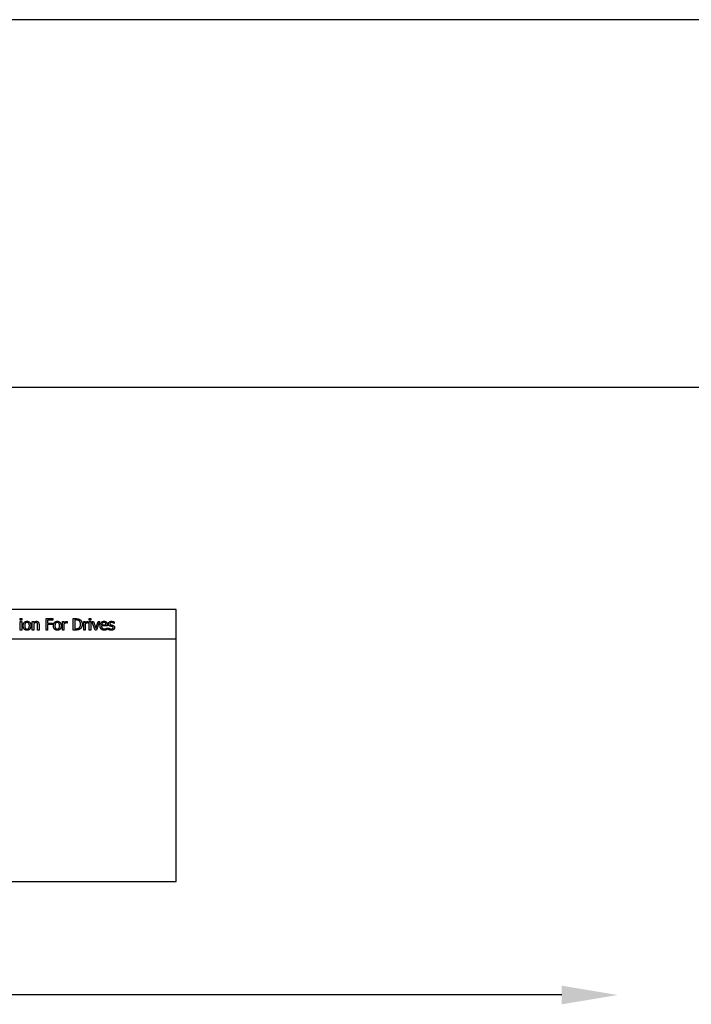
# Model space of a CAD drawing. Units: inches. Extents: x 3 to 172, y 1 to 101.
# Drawn here: x 102 to 109, y 50 to 61 of the extents above; entities that cross this region are included whole.
import ezdxf

# ---------------------------------------------------------------- set-up
doc = ezdxf.new("R2010")
doc.units = ezdxf.units.IN
doc.header["$LTSCALE"] = 6
doc.header["$MEASUREMENT"] = 0

msp = doc.modelspace()

# ---------------------------------------------------------------- linework, layer by layer
for p, q in [((122.8141, 60.7028), (94.5521, 60.7028)), ((94.5521, 56.8228), (122.8141, 56.8228)), ((103.9384, 54.4757), (99.8134, 54.4757)), ((103.9384, 54.1632), (103.9384, 54.4757)), ((102.2905, 54.3627), (102.2905, 54.3784)), ((102.2905, 54.3784), (102.3077, 54.3784)), ((102.3077, 54.3627), (102.2905, 54.3627)), ((102.2915, 54.3477), (102.3067, 54.3477)), ((102.2915, 54.2577), (102.2915, 54.3477)), ((102.3067, 54.3477), (102.3067, 54.2577)), ((102.3077, 54.3784), (102.3077, 54.3627)), ((102.4185, 54.2577), (102.4185, 54.3477)), ((102.4185, 54.3477), (102.4337, 54.3477)), ((102.4337, 54.3477), (102.4337, 54.3377)), ((102.4337, 54.325), (102.4337, 54.2577)), ((102.474, 54.2577), (102.474, 54.309)), ((102.4892, 54.3161), (102.4892, 54.2577)), ((102.5632, 54.2577), (102.5632, 54.3777)), ((102.5632, 54.3777), (102.635, 54.3777)), ((102.635, 54.3635), (102.5791, 54.3635)), ((102.5791, 54.3635), (102.5791, 54.3296)), ((102.5791, 54.3296), (102.6326, 54.3296)), ((102.6326, 54.3154), (102.5791, 54.3154)), ((102.5791, 54.3154), (102.5791, 54.2577)), ((102.6326, 54.3296), (102.6326, 54.3154)), ((102.635, 54.3777), (102.635, 54.3635)), ((102.7377, 54.3477), (102.7528, 54.3477)), ((102.7377, 54.2577), (102.7377, 54.3477)), ((102.7528, 54.3477), (102.7528, 54.3343)), ((102.7528, 54.3216), (102.7528, 54.2577)), ((102.7854, 54.3315), (102.7846, 54.3315)), ((102.7854, 54.3472), (102.7854, 54.3315)), ((102.8499, 54.2577), (102.8499, 54.3777)), ((102.8499, 54.3777), (102.8772, 54.3777)), ((102.8658, 54.3639), (102.8658, 54.2715)), ((102.878, 54.3639), (102.8658, 54.3639)), ((102.9606, 54.2577), (102.9606, 54.3477)), ((102.9606, 54.3477), (102.9758, 54.3477)), ((102.9758, 54.3477), (102.9758, 54.3343)), ((102.9758, 54.3216), (102.9758, 54.2577)), ((103.0084, 54.3315), (103.0076, 54.3315)), ((103.0084, 54.3472), (103.0084, 54.3315)), ((103.0195, 54.3627), (103.0195, 54.3784)), ((103.0195, 54.3784), (103.0367, 54.3784)), ((103.0367, 54.3627), (103.0195, 54.3627)), ((103.0204, 54.3477), (103.0356, 54.3477)), ((103.0204, 54.2577), (103.0204, 54.3477)), ((103.0356, 54.3477), (103.0356, 54.2577)), ((103.0367, 54.3784), (103.0367, 54.3627)), ((103.0474, 54.3477), (103.0638, 54.3477)), ((103.081, 54.2577), (103.0474, 54.3477)), ((103.0638, 54.3477), (103.0884, 54.2784)), ((103.0884, 54.2784), (103.1128, 54.3477)), ((103.1286, 54.3477), (103.0946, 54.2577)), ((103.1128, 54.3477), (103.1286, 54.3477)), ((103.1492, 54.3127), (103.1967, 54.3127)), ((103.2115, 54.3011), (103.1492, 54.3011)), ((103.209, 54.2797), (103.2099, 54.2797)), ((103.2099, 54.2797), (103.2099, 54.2632)), ((103.2115, 54.3094), (103.2115, 54.3011)), ((103.2213, 54.2631), (103.2213, 54.2801)), ((103.2213, 54.2801), (103.2221, 54.2801)), ((103.2831, 54.3271), (103.2823, 54.3271)), ((103.2831, 54.3433), (103.2831, 54.3271)), ((102.3067, 54.2577), (102.2915, 54.2577)), ((102.4337, 54.2577), (102.4185, 54.2577)), ((102.4892, 54.2577), (102.474, 54.2577)), ((102.5791, 54.2577), (102.5632, 54.2577)), ((102.7528, 54.2577), (102.7377, 54.2577)), ((102.8775, 54.2577), (102.8499, 54.2577)), ((102.8658, 54.2715), (102.878, 54.2715)), ((102.9758, 54.2577), (102.9606, 54.2577)), ((103.0356, 54.2577), (103.0204, 54.2577)), ((103.0946, 54.2577), (103.081, 54.2577)), ((99.8134, 54.1632), (103.9384, 54.1632)), ((103.9384, 51.6007), (103.9384, 54.1632)), ((98.0634, 51.6007), (103.9384, 51.6007)), ((108.0071, 50.4037), (87.2975, 50.4037))]:
    msp.add_line(p, q)
for points in [[(102.3225, 54.3027), (102.3225, 54.3253), (102.3447, 54.3502), (102.3628, 54.3502)], [(102.3628, 54.2551), (102.344, 54.2551), (102.3225, 54.2807), (102.3225, 54.3027)], [(102.3628, 54.3372), (102.351, 54.3372), (102.3382, 54.3202), (102.3382, 54.3027)], [(102.3382, 54.3027), (102.3382, 54.2857), (102.351, 54.2682), (102.3628, 54.2682)], [(102.3628, 54.3502), (102.3811, 54.3502), (102.4029, 54.3254), (102.4029, 54.3027)], [(102.3873, 54.3027), (102.3873, 54.3202), (102.3745, 54.3372), (102.3628, 54.3372)], [(102.4029, 54.3027), (102.4029, 54.2799), (102.3811, 54.2551), (102.3628, 54.2551)], [(102.3628, 54.2682), (102.3744, 54.2682), (102.3873, 54.2854), (102.3873, 54.3027)], [(102.4337, 54.3377), (102.4405, 54.3438), (102.4536, 54.3502), (102.461, 54.3502)], [(102.457, 54.3359), (102.4514, 54.3359), (102.4394, 54.3298), (102.4337, 54.325)], [(102.4711, 54.3291), (102.4693, 54.3325), (102.4626, 54.3359), (102.457, 54.3359)], [(102.461, 54.3502), (102.4742, 54.3502), (102.4892, 54.3327), (102.4892, 54.3161)], [(102.474, 54.309), (102.474, 54.3152), (102.4729, 54.3259), (102.4711, 54.3291)], [(102.6417, 54.3027), (102.6417, 54.3253), (102.6638, 54.3502), (102.6819, 54.3502)], [(102.6819, 54.2551), (102.6632, 54.2551), (102.6417, 54.2807), (102.6417, 54.3027)], [(102.6819, 54.3372), (102.6702, 54.3372), (102.6573, 54.3202), (102.6573, 54.3027)], [(102.6573, 54.3027), (102.6573, 54.2857), (102.6702, 54.2682), (102.6819, 54.2682)], [(102.6819, 54.3502), (102.7002, 54.3502), (102.7221, 54.3254), (102.7221, 54.3027)], [(102.7064, 54.3027), (102.7064, 54.3202), (102.6937, 54.3372), (102.6819, 54.3372)], [(102.7221, 54.3027), (102.7221, 54.2799), (102.7002, 54.2551), (102.6819, 54.2551)], [(102.6819, 54.2682), (102.6936, 54.2682), (102.7064, 54.2854), (102.7064, 54.3027)], [(102.7528, 54.3343), (102.7611, 54.3417), (102.7734, 54.3477), (102.7793, 54.3477)], [(102.7765, 54.3322), (102.7703, 54.3322), (102.7583, 54.3268), (102.7528, 54.3216)], [(102.7846, 54.3315), (102.7829, 54.332), (102.7791, 54.3322), (102.7765, 54.3322)], [(102.7793, 54.3477), (102.7816, 54.3477), (102.7839, 54.3475), (102.7854, 54.3472)], [(102.8772, 54.3777), (102.8941, 54.3777), (102.9134, 54.3726), (102.9202, 54.3681)], [(102.9097, 54.3567), (102.9033, 54.3605), (102.8888, 54.3639), (102.878, 54.3639)], [(102.878, 54.2715), (102.8886, 54.2715), (102.9046, 54.2749), (102.9111, 54.2795)], [(102.9279, 54.3178), (102.9279, 54.3316), (102.9187, 54.3511), (102.9097, 54.3567)], [(102.9111, 54.2795), (102.9195, 54.2851), (102.9279, 54.3038), (102.9279, 54.3178)], [(102.9445, 54.3176), (102.9445, 54.3011), (102.9312, 54.2747), (102.92, 54.2673)], [(102.9202, 54.3681), (102.9318, 54.3605), (102.9445, 54.3351), (102.9445, 54.3176)], [(102.9758, 54.3343), (102.9841, 54.3417), (102.9964, 54.3477), (103.0023, 54.3477)], [(102.9994, 54.3322), (102.9933, 54.3322), (102.9813, 54.3268), (102.9758, 54.3216)], [(103.0076, 54.3315), (103.0059, 54.332), (103.0021, 54.3322), (102.9994, 54.3322)], [(103.0023, 54.3477), (103.0046, 54.3477), (103.0069, 54.3475), (103.0084, 54.3472)], [(103.1338, 54.3022), (103.1338, 54.3242), (103.1569, 54.3502), (103.1754, 54.3502)], [(103.1791, 54.2556), (103.1576, 54.2556), (103.1338, 54.2798), (103.1338, 54.3022)], [(103.1566, 54.3307), (103.1532, 54.3271), (103.1497, 54.3184), (103.1492, 54.3127)], [(103.1492, 54.3011), (103.1492, 54.2855), (103.1649, 54.2689), (103.1789, 54.2689)], [(103.1746, 54.3378), (103.1685, 54.3378), (103.1601, 54.3342), (103.1566, 54.3307)], [(103.1916, 54.3308), (103.189, 54.3342), (103.1807, 54.3378), (103.1746, 54.3378)], [(103.1754, 54.3502), (103.1838, 54.3502), (103.1967, 54.3454), (103.2015, 54.3402)], [(103.1967, 54.3127), (103.1966, 54.3188), (103.194, 54.3278), (103.1916, 54.3308)], [(103.1974, 54.2728), (103.2015, 54.2748), (103.2072, 54.2782), (103.209, 54.2797)], [(103.2015, 54.3402), (103.2064, 54.3351), (103.2115, 54.3202), (103.2115, 54.3094)], [(103.2217, 54.3223), (103.2217, 54.3346), (103.2401, 54.3499), (103.2553, 54.3499)], [(103.2414, 54.298), (103.2311, 54.301), (103.2217, 54.3135), (103.2217, 54.3223)], [(103.2221, 54.2801), (103.2241, 54.2786), (103.2293, 54.2749), (103.2337, 54.2728)], [(103.255, 54.3371), (103.2475, 54.3371), (103.2372, 54.3308), (103.2372, 54.3245)], [(103.2372, 54.3245), (103.2372, 54.3187), (103.2433, 54.3132), (103.2501, 54.3114)], [(103.2576, 54.2943), (103.2547, 54.295), (103.2454, 54.297), (103.2414, 54.298)], [(103.2501, 54.3114), (103.2534, 54.3106), (103.2618, 54.3088), (103.2664, 54.3077)], [(103.2823, 54.3271), (103.2765, 54.3318), (103.2623, 54.3371), (103.255, 54.3371)], [(103.2553, 54.3499), (103.2628, 54.3499), (103.2779, 54.3462), (103.2831, 54.3433)], [(103.2709, 54.2816), (103.2709, 54.2869), (103.2651, 54.2925), (103.2576, 54.2943)], [(103.2656, 54.2713), (103.2684, 54.2731), (103.2709, 54.2773), (103.2709, 54.2816)], [(103.2664, 54.3077), (103.2763, 54.3052), (103.2864, 54.2936), (103.2864, 54.2836)], [(103.2864, 54.2836), (103.2864, 54.2778), (103.2818, 54.2675), (103.2774, 54.2637)], [(102.92, 54.2673), (102.9108, 54.2616), (102.8921, 54.2577), (102.8775, 54.2577)], [(103.1789, 54.2689), (103.1839, 54.2689), (103.1935, 54.2711), (103.1974, 54.2728)], [(103.1962, 54.2582), (103.1918, 54.2569), (103.1846, 54.2556), (103.1791, 54.2556)], [(103.2099, 54.2632), (103.2072, 54.2621), (103.1993, 54.259), (103.1962, 54.2582)], [(103.2512, 54.2555), (103.2422, 54.2555), (103.2265, 54.2604), (103.2213, 54.2631)], [(103.2337, 54.2728), (103.2375, 54.271), (103.2468, 54.2683), (103.2518, 54.2683)], [(103.2774, 54.2637), (103.2726, 54.2597), (103.2604, 54.2555), (103.2512, 54.2555)], [(103.2518, 54.2683), (103.2554, 54.2683), (103.2636, 54.2699), (103.2656, 54.2713)]]:
    msp.add_open_spline(points, degree=2)
msp.add_solid([(108.0071, 50.5021), (108.0071, 50.3053), (108.5976, 50.4037)])

doc.saveas('drawing.dxf')
